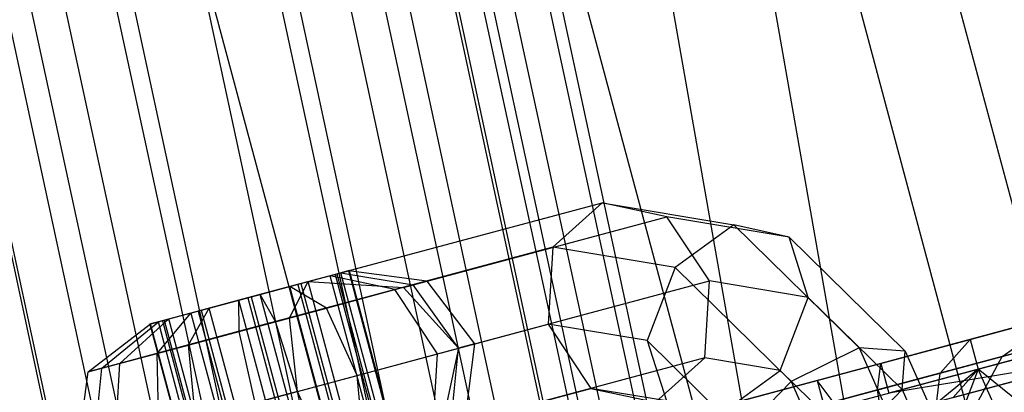
# Model space of a CAD drawing. Extents: x -6495 to 3995, y -4000 to 6165.
# Drawn here: x -3082 to -3034, y -137 to -119 of the extents above; entities that cross this region are included whole.
import ezdxf

# ---------------------------------------------------------------- set-up
doc = ezdxf.new("R2010")
doc.units = 0

msp = doc.modelspace()

# ---------------------------------------------------------------- linework, layer by layer
at = {"color": 0}
for p, q in [((-3040.829519, -144.914833, 760), (-3057.7773, -48.79919, 760)), ((-3045.544259, -146.178144, 753.580191), (-3062.639785, -49.224603, 753.580191)), ((-3061.943924, -92.777317, 804.335219), (-3050.144243, -147.410706, 804.335219)), ((-3061.943924, -92.777317, 795.664781), (-3050.144243, -147.410706, 795.664781)), ((-3061.380125, -92.684234, 800), (-3049.592283, -147.262808, 800)), ((-3065.044988, -93.289305, 803.494057), (-3053.180191, -148.224185, 803.494057)), ((-3065.044988, -93.289305, 796.505943), (-3053.180191, -148.224185, 796.505943)), ((-3064.590583, -93.214283, 800), (-3052.735328, -148.104985, 800)), ((-3063.596897, -93.050224, 808.375), (-3051.762507, -147.844318, 808.375)), ((-3063.596897, -93.050224, 791.625), (-3051.762507, -147.844318, 791.625)), ((-3068.496534, -93.859158, 809.545942), (-3056.559261, -149.129605, 809.545942)), ((-3068.496534, -93.859158, 790.454058), (-3056.559261, -149.129605, 790.454058)), ((-3066.377235, -93.50926, 806.75), (-3054.484463, -148.573664, 806.75)), ((-3066.377235, -93.50926, 793.25), (-3054.484463, -148.573664, 793.25)), ((-3066.226397, -93.484357, 811.844039), (-3054.336793, -148.534096, 811.844039)), ((-3066.226397, -93.484357, 788.155961), (-3054.336793, -148.534096, 788.155961)), ((-3071.258458, -94.315153, 811.691343), (-3059.26319, -149.85412, 811.691343)), ((-3071.258458, -94.315153, 788.308657), (-3059.26319, -149.85412, 788.308657)), ((-3069.653229, -94.050129, 814.505926), (-3057.691668, -149.433032, 814.505926)), ((-3069.653229, -94.050129, 785.494074), (-3057.691668, -149.433032, 785.494074)), ((-3074.474786, -94.846171, 813.039999), (-3062.411983, -150.697837, 813.039999)), ((-3074.474786, -94.846171, 786.960001), (-3062.411983, -150.697837, 786.960001)), ((-3073.643858, -94.708984, 816.179258), (-3061.598503, -150.479865, 816.179258)), ((-3073.643858, -94.708984, 783.820742), (-3061.598503, -150.479865, 783.820742)), ((-3077.926332, -95.416024, 816.75), (-3065.791053, -151.603256, 816.75)), ((-3077.926332, -95.416024, 783.25), (-3065.791053, -151.603256, 783.25)), ((-3077.926332, -95.416024, 813.5), (-3065.791053, -151.603256, 813.5)), ((-3077.926332, -95.416024, 786.5), (-3065.791053, -151.603256, 786.5)), ((-3017.770634, -188.453099, 800), (-3042.629072, -95.680146, 800)), ((-3082.208805, -96.123063, 816.179258), (-3069.983603, -152.726646, 816.179258)), ((-3082.208805, -96.123063, 783.820742), (-3069.983603, -152.726646, 783.820742)), ((-3081.377877, -95.985876, 813.039999), (-3069.170123, -152.508675, 813.039999)), ((-3081.377877, -95.985876, 786.960001), (-3069.170123, -152.508675, 786.960001)), ((-3086.199435, -96.781918, 814.505926), (-3073.890438, -153.773479, 814.505926)), ((-3086.199435, -96.781918, 785.494074), (-3073.890438, -153.773479, 785.494074)), ((-3084.594206, -96.516894, 811.691343), (-3072.318915, -153.352391, 811.691343)), ((-3084.594206, -96.516894, 788.308657), (-3072.318915, -153.352391, 788.308657)), ((-3022.176957, -190.056869, 817.5), (-3047.246945, -96.494401, 817.5)), ((-3022.176957, -190.056869, 782.5), (-3047.246945, -96.494401, 782.5)), ((-3087.35613, -96.97289, 809.545942), (-3075.022844, -154.076907, 809.545942)), ((-3087.35613, -96.97289, 790.454058), (-3075.022844, -154.076907, 790.454058)), ((-3089.626267, -97.347691, 811.844039), (-3077.245313, -154.672415, 811.844039)), ((-3089.626267, -97.347691, 788.155961), (-3077.245313, -154.672415, 788.155961)), ((-3089.475429, -97.322787, 806.75), (-3077.097642, -154.632847, 806.75)), ((-3089.475429, -97.322787, 793.25), (-3077.097642, -154.632847, 793.25)), ((-3034.215255, -194.438451, 830.310889), (-3059.863208, -98.718989, 830.310889)), ((-3034.215255, -194.438451, 769.689111), (-3059.863208, -98.718989, 769.689111)), ((-3050.659876, -200.423804, 835), (-3077.097343, -101.757832, 835)), ((-3050.659876, -200.423804, 765), (-3077.097343, -101.757832, 765)), ((-3068.121834, -131.522263, 837.689949), (-3053.893834, -127.709882, 857.889697)), ((-3053.893834, -127.709882, 857.889697), (-3056.274139, -129.86381, 859.97282)), ((-3050.755466, -128.385085, 855.806573), (-3053.893834, -127.709882, 857.889697)), ((-3053.893834, -127.709882, 857.889697), (-3047.509131, -128.77312, 865.969595)), ((-3063.510474, -131.80278, 837.698057), (-3050.755466, -128.385085, 855.806573)), ((-3048.697448, -131.493895, 854.943715), (-3050.755466, -128.385085, 855.806573)), ((-3044.838272, -129.37047, 863.294835), (-3050.755466, -128.385085, 855.806573)), ((-3047.509131, -128.77312, 865.969595), (-3050.356945, -130.849194, 867.461082)), ((-3044.838272, -129.37047, 863.294835), (-3047.509131, -128.77312, 865.969595)), ((-3047.509131, -128.77312, 865.969595), (-3041.448197, -134.727845, 871.884492)), ((-3043.90892, -132.291324, 861.003639), (-3044.838272, -129.37047, 863.294835)), ((-3044.838272, -129.37047, 863.294835), (-3039.221139, -134.88917, 868.776623)), ((-3056.274139, -129.86381, 859.97282), (-3069.029148, -133.281504, 841.864305)), ((-3056.274139, -129.86381, 859.97282), (-3056.502031, -133.585127, 860.835678)), ((-3050.356945, -130.849194, 867.461082), (-3056.274139, -129.86381, 859.97282)), ((-3068.121834, -131.522263, 837.689949), (-3066.551926, -131.101607, 835.675708)), ((-3066.16515, -130.997971, 833.11868), (-3067.065142, -131.239123, 830.704018)), ((-3066.13854, -130.990841, 833.562738), (-3066.827634, -131.175483, 831.07481)), ((-3066.743345, -131.152898, 836.074048), (-3066.13854, -130.990841, 833.562738)), ((-3066.551926, -131.101607, 835.675708), (-3066.16515, -130.997971, 833.11868)), ((-3066.551926, -131.101607, 835.675708), (-3063.050659, -131.679573, 837.1081)), ((-3063.963736, -140.760866, 835.675708), (-3066.551926, -131.101607, 835.675708)), ((-3062.390391, -131.502654, 832.742979), (-3066.16515, -130.997971, 833.11868)), ((-3063.57696, -140.657229, 833.11868), (-3066.16515, -130.997971, 833.11868)), ((-3066.13854, -130.990841, 833.562738), (-3055.785778, -169.627874, 833.562738)), ((-3050.356945, -130.849194, 867.461082), (-3051.713503, -134.382555, 866.895602)), ((-3050.356945, -130.849194, 867.461082), (-3044.739812, -136.367894, 872.94287)), ((-3070.454218, -132.147223, 838.62169), (-3068.121834, -131.522263, 837.689949)), ((-3069.029148, -133.281504, 841.864305), (-3068.121834, -131.522263, 837.689949)), ((-3067.065142, -131.239123, 830.704018), (-3069.01075, -131.760447, 829.07873)), ((-3066.827634, -131.175483, 831.07481), (-3068.625983, -131.657349, 829.276901)), ((-3068.479991, -131.618231, 837.935836), (-3066.743345, -131.152898, 836.074048)), ((-3068.121834, -131.522263, 837.689949), (-3063.510474, -131.80278, 837.698057)), ((-3065.533643, -141.181521, 837.689949), (-3068.121834, -131.522263, 837.689949)), ((-3063.926774, -131.914327, 828.620895), (-3067.065142, -131.239123, 830.704018)), ((-3064.476952, -140.898381, 830.704018), (-3067.065142, -131.239123, 830.704018)), ((-3066.827634, -131.175483, 831.07481), (-3056.474872, -169.812516, 831.07481)), ((-3066.743345, -131.152898, 836.074048), (-3056.390583, -169.789931, 836.074048)), ((-3063.926774, -131.914327, 828.620895), (-3062.390391, -131.502654, 832.742979)), ((-3062.390391, -131.502654, 832.742979), (-3063.050659, -131.679573, 837.1081)), ((-3062.390391, -131.502654, 832.742979), (-3060.068771, -134.540832, 832.587359)), ((-3060.842323, -134.748105, 837.701416), (-3048.697448, -131.493895, 854.943715)), ((-3048.925339, -135.215212, 855.806573), (-3048.697448, -131.493895, 854.943715)), ((-3043.90892, -132.291324, 861.003639), (-3048.697448, -131.493895, 854.943715)), ((-3069.01075, -131.760447, 829.07873), (-3071.48065, -132.422255, 828.67831)), ((-3068.625983, -131.657349, 829.276901), (-3071.051722, -132.307324, 828.650762)), ((-3070.883145, -132.262154, 838.649238), (-3068.479991, -131.618231, 837.935836)), ((-3067.248134, -132.804283, 825.846354), (-3069.01075, -131.760447, 829.07873)), ((-3066.42256, -141.419706, 829.07873), (-3069.01075, -131.760447, 829.07873)), ((-3068.625983, -131.657349, 829.276901), (-3058.273221, -170.294382, 829.276901)), ((-3068.479991, -131.618231, 837.935836), (-3058.127229, -170.255264, 837.935836)), ((-3067.248134, -132.804283, 825.846354), (-3063.926774, -131.914327, 828.620895)), ((-3061.868755, -135.023137, 827.758036), (-3063.926774, -131.914327, 828.620895)), ((-3063.050659, -131.679573, 837.1081), (-3063.510474, -131.80278, 837.698057)), ((-3063.510474, -131.80278, 837.698057), (-3060.842323, -134.748105, 837.701416)), ((-3060.842323, -134.748105, 837.701416), (-3063.050659, -131.679573, 837.1081)), ((-3071.48065, -132.422255, 828.67831), (-3073.813034, -133.047215, 829.610051)), ((-3071.051722, -132.307324, 828.650762), (-3073.454877, -132.951247, 829.364163)), ((-3073.308884, -132.912129, 838.023099), (-3070.883145, -132.262154, 838.649238)), ((-3072.924117, -132.809031, 838.22127), (-3070.454218, -132.147223, 838.62169)), ((-3071.464517, -133.934059, 825.162795), (-3071.48065, -132.422255, 828.67831)), ((-3068.892459, -142.081513, 828.67831), (-3071.48065, -132.422255, 828.67831)), ((-3071.051722, -132.307324, 828.650762), (-3060.698961, -170.944357, 828.650762)), ((-3070.883145, -132.262154, 838.649238), (-3060.530383, -170.899187, 838.649238)), ((-3069.712287, -133.46455, 842.137205), (-3070.454218, -132.147223, 838.62169)), ((-3067.866027, -141.806482, 838.62169), (-3070.454218, -132.147223, 838.62169)), ((-3045.265478, -135.824685, 860.438159), (-3043.90892, -132.291324, 861.003639)), ((-3043.90892, -132.291324, 861.003639), (-3039.363219, -136.757368, 865.439811)), ((-3073.454877, -132.951247, 829.364163), (-3075.191522, -133.41658, 831.225952)), ((-3075.107234, -133.393995, 836.22519), (-3073.308884, -132.912129, 838.023099)), ((-3074.869725, -133.330355, 836.595982), (-3072.924117, -132.809031, 838.22127)), ((-3073.92867, -134.594327, 841.453646), (-3072.924117, -132.809031, 838.22127)), ((-3073.454877, -132.951247, 829.364163), (-3063.102115, -171.58828, 829.364163)), ((-3073.308884, -132.912129, 838.023099), (-3062.956123, -171.549162, 838.023099)), ((-3070.335927, -142.468289, 838.22127), (-3072.924117, -132.809031, 838.22127)), ((-3071.464517, -133.934059, 825.162795), (-3067.248134, -132.804283, 825.846354)), ((-3065.759971, -136.065785, 824.50746), (-3067.248134, -132.804283, 825.846354)), ((-3024.886538, -132.878353, 898.458936), (-3040.013028, -136.931484, 885.732604)), ((-3036.070854, -134.322267, 857.103725), (-3030.234031, -132.758295, 861.979589)), ((-3078.126145, -135.719037, 830.1919), (-3075.382941, -133.467871, 831.624292)), ((-3074.869725, -133.330355, 836.595982), (-3077.25003, -135.484283, 838.679105)), ((-3075.796327, -133.578637, 833.737262), (-3075.107234, -133.393995, 836.22519)), ((-3075.191522, -133.41658, 831.225952), (-3075.796327, -133.578637, 833.737262)), ((-3075.769717, -133.571507, 834.18132), (-3074.869725, -133.330355, 836.595982)), ((-3075.382941, -133.467871, 831.624292), (-3075.769717, -133.571507, 834.18132)), ((-3075.446145, -135.000933, 826.753375), (-3073.813034, -133.047215, 829.610051)), ((-3073.813034, -133.047215, 829.610051), (-3075.382941, -133.467871, 831.624292)), ((-3072.794751, -143.127129, 831.624292), (-3075.382941, -133.467871, 831.624292)), ((-3075.191522, -133.41658, 831.225952), (-3064.838761, -172.053613, 831.225952)), ((-3075.107234, -133.393995, 836.22519), (-3064.754472, -172.031028, 836.22519)), ((-3072.281535, -142.989613, 836.595982), (-3074.869725, -133.330355, 836.595982)), ((-3069.712287, -133.46455, 842.137205), (-3073.92867, -134.594327, 841.453646)), ((-3073.813034, -133.047215, 829.610051), (-3071.224843, -142.706474, 829.610051)), ((-3069.029148, -133.281504, 841.864305), (-3069.712287, -133.46455, 842.137205)), ((-3068.646906, -136.839337, 843.593379), (-3069.712287, -133.46455, 842.137205)), ((-3068.646906, -136.839337, 843.593379), (-3069.029148, -133.281504, 841.864305)), ((-3031.696746, -133.150228, 885.361353), (-3040.401257, -135.482595, 885.732604)), ((-3034.514829, -135.153638, 880.917408), (-3031.696746, -133.150228, 885.361353)), ((-3078.786413, -135.895955, 834.557021), (-3075.769717, -133.571507, 834.18132)), ((-3075.796327, -133.578637, 833.737262), (-3065.443565, -172.21567, 833.737262)), ((-3073.181527, -143.230765, 834.18132), (-3075.769717, -133.571507, 834.18132)), ((-3075.446145, -135.000933, 826.753375), (-3071.464517, -133.934059, 825.162795)), ((-3070.699771, -137.3894, 823.706621), (-3071.464517, -133.934059, 825.162795)), ((-3068.646906, -136.839337, 843.593379), (-3056.502031, -133.585127, 860.835678)), ((-3056.502031, -133.585127, 860.835678), (-3054.444012, -136.693937, 859.97282)), ((-3051.713503, -134.382555, 866.895602), (-3056.502031, -133.585127, 860.835678)), ((-3051.713503, -134.382555, 866.895602), (-3050.784152, -137.303409, 864.604407)), ((-3051.713503, -134.382555, 866.895602), (-3047.167802, -138.848599, 871.331775)), ((-3043.480553, -136.30769, 855.902465), (-3036.070854, -134.322267, 857.103725)), ((-3037.519793, -135.958815, 861.217868), (-3036.070854, -134.322267, 857.103725)), ((-3036.070854, -134.322267, 857.103725), (-3035.682626, -135.771156, 857.103725)), ((-3035.682626, -135.771156, 857.103725), (-3029.845802, -134.207183, 861.979589)), ((-3035.682626, -135.771156, 857.103725), (-3029.845802, -134.207183, 861.979589)), ((-3073.92867, -134.594327, 841.453646), (-3077.25003, -135.484283, 838.679105)), ((-3073.586706, -138.162952, 842.79254), (-3073.92867, -134.594327, 841.453646)), ((-3061.868755, -135.023137, 827.758036), (-3060.068771, -134.540832, 832.587359)), ((-3060.842323, -134.748105, 837.701416), (-3061.680347, -138.632907, 837.698057)), ((-3061.220532, -138.5097, 837.1081), (-3060.842323, -134.748105, 837.701416)), ((-3060.068771, -134.540832, 832.587359), (-3060.842323, -134.748105, 837.701416)), ((-3060.068771, -134.540832, 832.587359), (-3060.560264, -138.332781, 832.742979)), ((-3041.448197, -134.727845, 871.884492), (-3044.739812, -136.367894, 872.94287)), ((-3039.221139, -134.88917, 868.776623), (-3041.448197, -134.727845, 871.884492)), ((-3041.448197, -134.727845, 871.884492), (-3037.335054, -143.978494, 874.049494)), ((-3031.308517, -134.599117, 885.361353), (-3040.013028, -136.931484, 885.732604)), ((-3026.435612, -134.700981, 899.894043), (-3040.013028, -136.931484, 885.732604)), ((-3039.363219, -136.757368, 865.439811), (-3039.221139, -134.88917, 868.776623)), ((-3039.221139, -134.88917, 868.776623), (-3035.409174, -143.462456, 870.783097)), ((-3037.519793, -135.958815, 861.217868), (-3033.434016, -134.864035, 864.630973)), ((-3032.356263, -134.575251, 875.071521), (-3034.514829, -135.153638, 880.917408)), ((-3078.126145, -135.719037, 830.1919), (-3075.446145, -135.000933, 826.753375)), ((-3075.364538, -138.639321, 825.570101), (-3075.446145, -135.000933, 826.753375)), ((-3065.759971, -136.065785, 824.50746), (-3061.868755, -135.023137, 827.758036)), ((-3062.096647, -138.744454, 828.620895), (-3061.868755, -135.023137, 827.758036)), ((-3048.925339, -135.215212, 855.806573), (-3061.680347, -138.632907, 837.698057)), ((-3051.305644, -137.36914, 857.889697), (-3048.925339, -135.215212, 855.806573)), ((-3045.265478, -135.824685, 860.438159), (-3048.925339, -135.215212, 855.806573)), ((-3034.514829, -135.153638, 880.917408), (-3040.551075, -136.771045, 881.258083)), ((-3036.675271, -139.142963, 876.639725), (-3034.514829, -135.153638, 880.917408)), ((-3077.25003, -135.484283, 838.679105), (-3078.786413, -135.895955, 834.557021)), ((-3078.786413, -135.895955, 834.557021), (-3078.126145, -135.719037, 830.1919)), ((-3078.504354, -139.480632, 829.598584), (-3078.126145, -135.719037, 830.1919)), ((-3077.477921, -139.2056, 839.541964), (-3077.25003, -135.484283, 838.679105)), ((-3048.113292, -137.900759, 861.929646), (-3045.265478, -135.824685, 860.438159)), ((-3040.401257, -135.482595, 885.732604), (-3047.810956, -137.468018, 884.531344)), ((-3045.265478, -135.824685, 860.438159), (-3041.791209, -139.238073, 863.828716)), ((-3043.092325, -137.756579, 855.902465), (-3035.682626, -135.771156, 857.103725)), ((-3043.092325, -137.756579, 855.902465), (-3035.682626, -135.771156, 857.103725)), ((-3035.682626, -135.771156, 857.103725), (-3042.811959, -141.56374, 849.216223)), ((-3040.551075, -136.771045, 881.258083), (-3040.401257, -135.482595, 885.732604)), ((-3040.401257, -135.482595, 885.732604), (-3040.013028, -136.931484, 885.732604)), ((-3035.682626, -135.771156, 857.103725), (-3037.343526, -140.098478, 863.251458)), ((-3035.682626, -135.771156, 857.103725), (-3036.890075, -137.134946, 860.532178)), ((-3032.080583, -138.688277, 850.955993), (-3035.682626, -135.771156, 857.103725)), ((-3034.123279, -139.235616, 865.941532), (-3035.682626, -135.771156, 857.103725)), ((-3079.277905, -139.687904, 834.712641), (-3078.786413, -135.895955, 834.557021)), ((-3070.699771, -137.3894, 823.706621), (-3065.759971, -136.065785, 824.50746)), ((-3065.418007, -139.63441, 825.846354), (-3065.759971, -136.065785, 824.50746)), ((-3050.477705, -138.182571, 858.697686), (-3043.480553, -136.30769, 855.902465)), ((-3042.706582, -137.348611, 860.376986), (-3043.480553, -136.30769, 855.902465)), ((-3043.480553, -136.30769, 855.902465), (-3043.092325, -137.756579, 855.902465)), ((-3042.706582, -137.348611, 860.376986), (-3037.519793, -135.958815, 861.217868)), ((-3033.751773, -136.294041, 881.523401), (-3040.137877, -138.005192, 882.003837)), ((-3037.956337, -139.486223, 864.22963), (-3037.519793, -135.958815, 861.217868)), ((-3036.890075, -137.134946, 860.532178), (-3032.512457, -135.961967, 864.189076)), ((-3068.646906, -136.839337, 843.593379), (-3073.586706, -138.162952, 842.79254)), ((-3067.199021, -140.111631, 841.864305), (-3068.646906, -136.839337, 843.593379)), ((-3067.88216, -140.294678, 842.137205), (-3068.646906, -136.839337, 843.593379)), ((-3067.199021, -140.111631, 841.864305), (-3054.444012, -136.693937, 859.97282)), ((-3054.444012, -136.693937, 859.97282), (-3051.305644, -137.36914, 857.889697)), ((-3050.784152, -137.303409, 864.604407), (-3054.444012, -136.693937, 859.97282)), ((-3044.739812, -136.367894, 872.94287), (-3047.167802, -138.848599, 871.331775)), ((-3040.551075, -136.771045, 881.258083), (-3045.737864, -138.160841, 880.417201)), ((-3044.739812, -136.367894, 872.94287), (-3040.927848, -144.94118, 874.949344)), ((-3041.791209, -139.238073, 863.828716), (-3039.363219, -136.757368, 865.439811)), ((-3040.036596, -140.043627, 877.982507), (-3040.551075, -136.771045, 881.258083)), ((-3039.363219, -136.757368, 865.439811), (-3036.278362, -143.695354, 867.063563))]:
    msp.add_line(p, q, dxfattribs=at)

doc.saveas('drawing.dxf')
